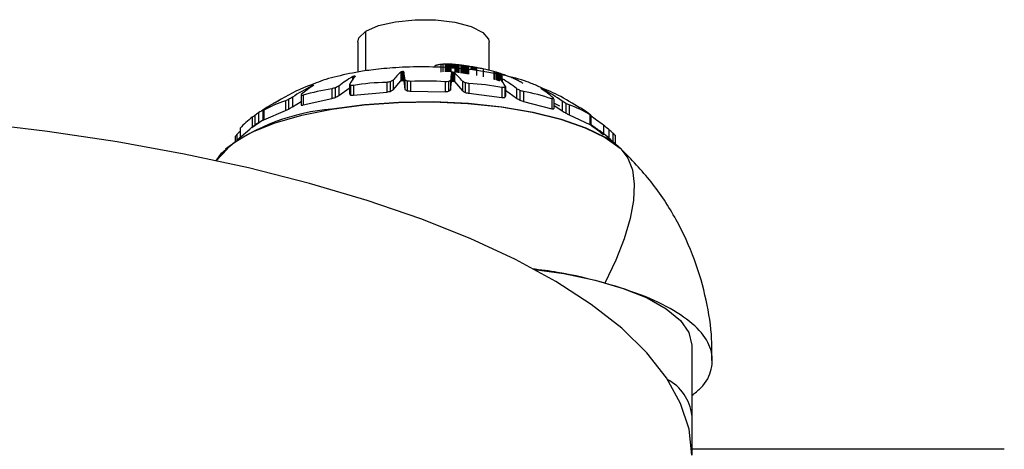
# Model space of a CAD drawing. Units: millimetres. Extents: x 1984 to 5995, y 6119 to 11730.
# Drawn here: x 4083 to 4146, y 8593 to 8621 of the extents above; entities that cross this region are included whole.
import ezdxf

# ---------------------------------------------------------------- set-up
doc = ezdxf.new("R2010")
doc.units = ezdxf.units.MM
doc.header["$LTSCALE"] = 50
doc.linetypes.add('SLD-Continua', pattern=[0])

msp = doc.modelspace()

# ---------------------------------------------------------------- linework, layer by layer
at = {"color": 7, "linetype": 'SLD-Continua', "lineweight": 25}
for p, q in [((4105.445, 8617.513), (4105.445, 8620.045)), ((4104.928, 8619.354), (4104.928, 8617.422)), ((4113.328, 8617.543), (4113.328, 8619.354)), ((4110.234, 8617.917), (4110.234, 8617.429)), ((4110.368, 8617.931), (4110.368, 8617.441)), ((4110.523, 8617.939), (4110.523, 8617.447)), ((4110.575, 8617.941), (4110.575, 8617.447)), ((4110.625, 8617.941), (4110.625, 8617.447)), ((4110.672, 8617.941), (4110.672, 8617.446)), ((4110.717, 8617.94), (4110.717, 8617.444)), ((4110.76, 8617.939), (4110.76, 8617.442)), ((4110.802, 8617.937), (4110.802, 8617.44)), ((4110.843, 8617.935), (4110.843, 8617.437)), ((4110.882, 8617.933), (4110.882, 8617.435)), ((4110.921, 8617.93), (4110.921, 8617.673)), ((4110.997, 8617.925), (4110.997, 8617.667)), ((4111.073, 8617.918), (4111.073, 8617.661)), ((4111.149, 8617.911), (4111.149, 8617.41)), ((4111.223, 8617.904), (4111.223, 8617.402)), ((4111.291, 8617.897), (4111.291, 8617.395)), ((4111.349, 8617.89), (4111.349, 8617.388)), ((4111.394, 8617.885), (4111.394, 8617.382)), ((4111.528, 8617.869), (4111.528, 8617.365)), ((4111.603, 8617.86), (4111.603, 8617.354)), ((4111.673, 8617.85), (4111.673, 8617.345)), ((4111.739, 8617.841), (4111.739, 8617.335)), ((4111.802, 8617.832), (4111.802, 8617.326)), ((4111.848, 8617.826), (4111.848, 8617.319)), ((4111.892, 8617.819), (4111.892, 8617.312)), ((4111.935, 8617.813), (4111.935, 8617.305)), ((4112.016, 8617.801), (4112.016, 8617.293)), ((4112.169, 8617.776), (4112.169, 8617.575)), ((4104.644, 8617.154), (4104.644, 8617.013)), ((4104.71, 8617.17), (4104.71, 8617.097)), ((4104.757, 8617.172), (4104.757, 8617.152)), ((4107.68, 8617.435), (4107.68, 8616.866)), ((4107.722, 8617.453), (4107.722, 8616.886)), ((4107.787, 8617.462), (4107.787, 8616.895)), ((4107.846, 8617.458), (4107.846, 8616.891)), ((4107.871, 8617.443), (4107.871, 8616.874)), ((4110.921, 8617.402), (4110.921, 8616.832)), ((4110.945, 8617.417), (4110.945, 8616.848)), ((4111.003, 8617.419), (4111.003, 8616.851)), ((4111.069, 8617.409), (4111.069, 8616.839)), ((4111.112, 8617.389), (4111.112, 8616.819)), ((4112.246, 8617.764), (4112.246, 8617.569)), ((4112.32, 8617.751), (4112.32, 8617.56)), ((4112.389, 8617.739), (4112.389, 8617.55)), ((4112.449, 8617.729), (4112.449, 8617.541)), ((4112.528, 8617.715), (4112.528, 8617.206)), ((4112.943, 8617.632), (4112.943, 8617.123)), ((4113.634, 8617.465), (4113.634, 8616.956)), ((4113.691, 8617.449), (4113.691, 8616.94)), ((4113.797, 8617.419), (4113.797, 8616.91)), ((4113.895, 8617.391), (4113.895, 8616.882)), ((4113.985, 8617.363), (4113.985, 8616.854)), ((4114.071, 8617.336), (4114.071, 8616.963)), ((4114.155, 8617.309), (4114.155, 8616.857)), ((4101.953, 8616.528), (4101.953, 8616.484)), ((4102.078, 8616.58), (4102.078, 8616.563)), ((4103.713, 8616.539), (4103.713, 8615.929)), ((4104.398, 8616.646), (4104.398, 8616.035)), ((4104.462, 8616.578), (4104.462, 8615.96)), ((4104.589, 8617.131), (4104.589, 8616.938)), ((4104.643, 8616.574), (4104.643, 8615.953)), ((4106.777, 8616.775), (4106.777, 8616.153)), ((4107.011, 8616.818), (4107.011, 8616.199)), ((4107.195, 8616.91), (4107.195, 8616.298)), ((4107.195, 8616.298), (4107.68, 8616.866)), ((4107.871, 8616.874), (4107.947, 8616.326)), ((4107.947, 8616.939), (4107.947, 8616.326)), ((4108.078, 8616.86), (4108.078, 8616.24)), ((4108.297, 8616.833), (4108.297, 8616.211)), ((4110.527, 8616.801), (4110.527, 8616.178)), ((4110.744, 8616.822), (4110.744, 8616.201)), ((4110.871, 8616.897), (4110.871, 8616.283)), ((4110.871, 8616.283), (4110.921, 8616.832)), ((4111.112, 8616.819), (4111.621, 8616.233)), ((4111.621, 8616.847), (4111.621, 8616.233)), ((4111.808, 8616.75), (4111.808, 8616.128)), ((4112.043, 8616.699), (4112.043, 8616.075)), ((4114.012, 8617.05), (4114.012, 8617.032)), ((4114.058, 8617.048), (4114.058, 8616.979)), ((4114.124, 8617.03), (4114.124, 8616.897)), ((4114.18, 8617.005), (4114.18, 8616.824)), ((4101.302, 8615.934), (4101.302, 8615.318)), ((4101.43, 8615.947), (4101.43, 8615.328)), ((4103.26, 8616.359), (4103.26, 8615.739)), ((4103.49, 8616.427), (4103.49, 8615.81)), ((4103.713, 8615.929), (4104.366, 8616.402)), ((4104.643, 8615.953), (4106.777, 8616.153)), ((4108.297, 8616.211), (4110.527, 8616.178)), ((4112.043, 8616.075), (4114.154, 8615.814)), ((4114.154, 8616.439), (4114.154, 8615.814)), ((4114.333, 8616.439), (4114.333, 8615.816)), ((4114.393, 8616.506), (4114.393, 8615.89)), ((4114.393, 8616.275), (4115.08, 8615.763)), ((4115.08, 8616.379), (4115.08, 8615.763)), ((4115.305, 8616.259), (4115.305, 8615.636)), ((4115.534, 8616.184), (4115.534, 8615.558)), ((4116.674, 8616.377), (4116.674, 8616.361)), ((4116.735, 8616.352), (4116.735, 8616.321)), ((4116.799, 8616.321), (4116.799, 8616.279)), ((4100.295, 8615.591), (4100.295, 8614.973)), ((4100.5, 8615.682), (4100.5, 8615.067)), ((4100.742, 8615.819), (4100.742, 8615.21)), ((4100.742, 8615.21), (4101.302, 8615.558)), ((4101.43, 8615.328), (4103.26, 8615.739)), ((4115.534, 8615.558), (4117.342, 8615.091)), ((4117.342, 8615.719), (4117.342, 8615.091)), ((4117.467, 8615.703), (4117.467, 8615.078)), ((4117.867, 8615.248), (4117.467, 8615.446)), ((4117.467, 8615.311), (4118.005, 8614.959)), ((4118.005, 8615.577), (4118.005, 8614.959)), ((4118.247, 8615.432), (4118.247, 8614.806)), ((4118.45, 8615.334), (4118.45, 8614.705)), ((4098.333, 8614.657), (4098.333, 8614.042)), ((4098.571, 8614.819), (4098.571, 8614.21)), ((4098.86, 8614.976), (4098.86, 8614.361)), ((4098.923, 8615), (4098.923, 8614.382)), ((4098.923, 8614.382), (4100.295, 8614.973)), ((4118.45, 8614.705), (4119.791, 8614.075)), ((4119.791, 8614.704), (4119.791, 8614.075)), ((4119.845, 8614.685), (4119.845, 8614.06)), ((4098.859, 8614.367), (4098.155, 8613.858)), ((4098.173, 8614.546), (4098.173, 8613.928)), ((4120.648, 8614.036), (4120.648, 8613.422)), ((4098.015, 8613.763), (4097.184, 8613.067)), ((4097.184, 8613.445), (4097.184, 8613.067)), ((4097.396, 8613.631), (4097.396, 8613.291)), ((4097.397, 8613.838), (4097.397, 8613.22)), ((4097.732, 8613.525), (4098.173, 8613.928)), ((4120.996, 8613.756), (4120.996, 8613.132)), ((4121.258, 8613.534), (4121.258, 8612.934)), ((4121.404, 8613.391), (4121.404, 8612.828)), ((4121.407, 8613.369), (4121.407, 8612.826)), ((4097.083, 8613.319), (4097.083, 8612.993)), ((4096.59, 8612.525), (4095.844, 8611.739)), ((4126.313, 8599.974), (4126.313, 8595.499)), ((4126.313, 8595.499), (4126.313, 8592.935)), ((4146.313, 8593.318), (4126.313, 8593.318))]:
    msp.add_line(p, q, dxfattribs=at)
at = {"color": 7, "linetype": 'SLD-Continua', "lineweight": 25, "flags": 128}
for points in [[(4105.445, 8620.045), (4106.249, 8620.4), (4107.335, 8620.653), (4108.596, 8620.779), (4109.909, 8620.765), (4111.146, 8620.614), (4112.186, 8620.339), (4112.926, 8619.967), (4113.294, 8619.536), (4113.328, 8619.354)], [(4104.928, 8619.354), (4105.001, 8619.621), (4105.445, 8620.045)], [(4099.957, 8615.649), (4099.778, 8615.553), (4099.644, 8615.478)], [(4103.261, 8615.066), (4105.342, 8615.34), (4107.527, 8615.492), (4109.755, 8615.52), (4111.966, 8615.422), (4114.1, 8615.2), (4116.098, 8614.862), (4117.906, 8614.416), (4119.474, 8613.874), (4120.76, 8613.251), (4121.729, 8612.564), (4121.835, 8612.466)], [(4121.774, 8612.524), (4120.817, 8613.218), (4119.538, 8613.847), (4117.972, 8614.396), (4116.162, 8614.849), (4114.158, 8615.193), (4112.015, 8615.418), (4109.793, 8615.519), (4107.552, 8615.493), (4105.354, 8615.341), (4103.261, 8615.066)], [(4126.313, 8592.934), (4126.131, 8594.595), (4125.587, 8596.247), (4124.683, 8597.881), (4123.425, 8599.487), (4121.82, 8601.056), (4119.876, 8602.58), (4117.605, 8604.05), (4115.019, 8605.457), (4112.132, 8606.795), (4108.961, 8608.055), (4105.524, 8609.231), (4101.84, 8610.315), (4097.929, 8611.302), (4093.813, 8612.187), (4089.515, 8612.964), (4085.06, 8613.629), (4080.472, 8614.178), (4075.777, 8614.608), (4071.001, 8614.917), (4066.171, 8615.103), (4061.313, 8615.165), (4056.456, 8615.103), (4051.625, 8614.917), (4046.849, 8614.608), (4042.154, 8614.178), (4037.566, 8613.629), (4033.111, 8612.964), (4028.813, 8612.187), (4024.697, 8611.302), (4020.786, 8610.315), (4017.102, 8609.231), (4013.665, 8608.055), (4010.494, 8606.795), (4007.608, 8605.457), (4005.021, 8604.05), (4002.75, 8602.58), (4000.806, 8601.056), (3999.201, 8599.487), (3997.943, 8597.881), (3997.039, 8596.247), (3996.495, 8594.595), (3996.313, 8592.934)], [(4095.862, 8611.765), (4096.209, 8612.248), (4097.03, 8612.957), (4098.181, 8613.61), (4099.631, 8614.189), (4101.34, 8614.679), (4103.261, 8615.066)], [(4121.774, 8612.524), (4122.221, 8611.932), (4122.506, 8611.179), (4122.624, 8610.275), (4122.576, 8609.232), (4122.36, 8608.062), (4121.98, 8606.78), (4121.441, 8605.402), (4120.749, 8603.945)], [(4116.243, 8604.82), (4118.123, 8604.546), (4120.13, 8604.125), (4121.92, 8603.602), (4123.448, 8602.99), (4124.678, 8602.304), (4125.579, 8601.56), (4126.128, 8600.777), (4126.313, 8599.974)]]:
    msp.add_lwpolyline(points, dxfattribs=at)
at = {"color": 7, "linetype": 'SLD-Continua', "lineweight": 25}
for centre, radius, start, end in [((4110.569, 8617.005), 1.078, 130.48906, 131.41432), ((4110.577, 8616.669), 1.354, 120.59225, 121.48296), ((4110.611, 8616.292), 1.705, 114.27731, 115.11033), ((4110.644, 8615.915), 2.066, 110.02287, 110.80938), ((4110.668, 8615.572), 2.398, 107.01096, 107.76714), ((4110.689, 8615.173), 2.787, 103.53661, 105.01257), ((4110.696, 8614.808), 3.145, 100.6711, 102.11815), ((4110.695, 8614.504), 3.444, 97.69882, 99.71232), ((4110.687, 8614.226), 3.719, 94.92991, 97.00588), ((4110.674, 8613.84), 4.102, 92.10919, 94.28527), ((4110.653, 8613.373), 4.568, 90.97443, 91.62809), ((4110.637, 8613.056), 4.885, 90.14168, 90.72232), ((4110.616, 8612.681), 5.26, 89.38518, 89.89905), ((4110.588, 8612.244), 5.697, 88.70066, 89.15431), ((4110.553, 8611.74), 6.202, 88.08368, 88.4838), ((4110.51, 8611.17), 6.773, 87.52964, 87.88297), ((4110.459, 8610.536), 7.409, 87.0339, 87.34703), ((4110.401, 8609.85), 8.097, 86.59167, 86.87102), ((4110.336, 8609.133), 8.816, 86.19811, 86.44975), ((4110.236, 8608.076), 9.878, 85.58267, 86.02473), ((4110.111, 8606.848), 11.112, 85.03514, 85.42855), ((4110.017, 8605.974), 11.991, 84.58155, 84.94854), ((4109.943, 8605.316), 12.653, 84.19266, 84.52882), ((4109.882, 8604.798), 13.175, 83.86266, 84.1591), ((4109.832, 8604.381), 13.594, 83.59406, 83.84092), ((4109.791, 8604.041), 13.937, 83.39282, 83.57968), ((4109.693, 8603.254), 14.73, 82.83994, 83.36597), ((4109.588, 8602.452), 15.539, 82.55123, 82.82709), ((4109.509, 8601.853), 16.143, 82.29636, 82.54714), ((4109.426, 8601.242), 16.759, 82.06849, 82.29711), ((4109.345, 8600.646), 17.361, 81.86428, 82.07372), ((4109.269, 8600.097), 17.915, 81.72385, 81.87344), ((4109.206, 8599.633), 18.383, 81.59617, 81.73554), ((4109.16, 8599.291), 18.729, 81.4782, 81.60961), ((4109.131, 8599.055), 18.966, 81.25225, 81.49937), ((4109.201, 8599.431), 18.584, 80.81017, 81.2895), ((4109.33, 8600.19), 17.814, 80.57872, 80.8279), ((4107.361, 8614.922), 3.429, 139.28231, 149.81247), ((4108.908, 8606.799), 11.199, 112.3791, 112.68664), ((4108.74, 8600.297), 17.348, 103.42995, 103.65522), ((4105.012, 8609.303), 7.872, 91.85165, 92.19188), ((4103.322, 8616.555), 1.563, 22.71193, 23.24929), ((4110.208, 8614.618), 3.785, 131.90541, 142.74796), ((4110.26, 8611.52), 6.453, 113.16033, 113.56509), ((4109.928, 8601.724), 15.883, 97.74724, 97.9851), ((4106.945, 8604.969), 12.522, 85.87525, 86.14522), ((4106.344, 8614.953), 2.921, 58.48411, 59.06748), ((4099.348, 8615.902), 8.661, 6.87344, 10.24674), ((4123.887, 8615.879), 13.055, 173.29933, 175.52498), ((4112.335, 8615.111), 2.692, 121.08347, 121.68943), ((4111.516, 8605.135), 12.295, 92.38795, 92.6598), ((4108.433, 8601.629), 15.998, 80.51837, 80.75631), ((4108.302, 8611.215), 6.783, 65.527, 65.92349), ((4108.458, 8614.385), 4.009, 37.8881, 48.54309), ((4109.397, 8600.589), 17.41, 80.33531, 80.58323), ((4109.454, 8600.92), 17.073, 80.10214, 80.33631), ((4109.502, 8601.196), 16.794, 79.89343, 80.10089), ((4109.556, 8601.505), 16.48, 79.60839, 79.88996), ((4109.852, 8603.164), 14.795, 78.60853, 79.57687), ((4109.94, 8603.638), 14.313, 77.88732, 78.57865), ((4109.973, 8603.849), 14.099, 74.95101, 77.84156), ((4110.029, 8604.143), 13.8, 74.61185, 74.85757), ((4110.12, 8604.554), 13.381, 74.04814, 74.51986), ((4110.253, 8605.135), 12.785, 73.45111, 73.90455), ((4110.389, 8605.713), 12.192, 72.84733, 73.29176), ((4110.516, 8606.236), 11.656, 72.24033, 72.68445), ((4110.618, 8606.652), 11.228, 71.63893, 72.09067), ((4110.701, 8606.998), 10.874, 70.53794, 71.47966), ((4110.733, 8607.15), 10.72, 69.96677, 70.42858), ((4106.949, 8606.609), 11.107, 116.73452, 123.98113), ((4105.054, 8611.724), 5.681, 121.40234, 131.2155), ((4108.459, 8602.289), 15.656, 114.2999, 114.55679), ((4107.804, 8601.081), 16.523, 110.27633, 110.50223), ((4102.79, 8613.095), 3.557, 101.05459, 101.55342), ((4103.135, 8615.484), 1.507, 132.97435, 133.71576), ((4109.505, 8604.729), 13.154, 116.12185, 117.21036), ((4107.948, 8611.218), 6.8, 119.60229, 128.51365), ((4102.723, 8615.003), 2.345, 42.17554, 44.44779), ((4104.345, 8607.876), 8.703, 88.03531, 89.23141), ((4107.053, 8602.413), 14.364, 91.10241, 99.65748), ((4109.696, 8601.745), 15.311, 100.10077, 100.99199), ((4111.026, 8608.959), 8.825, 115.72568, 117.05964), ((4105.395, 8612.553), 5.074, 58.0666, 59.79943), ((4106.671, 8604.177), 12.761, 82.67911, 83.66568), ((4109.191, 8601.406), 15.454, 85.04049, 93.31841), ((4111.791, 8604.305), 12.561, 94.78475, 95.77666), ((4113.244, 8612.757), 4.772, 119.81524, 121.59833), ((4107.491, 8608.675), 9.157, 61.86985, 63.18776), ((4108.686, 8601.69), 15.38, 77.39123, 78.2848), ((4111.363, 8602.47), 14.245, 78.70216, 87.26658), ((4115.616, 8616.467), 1.707, 160.00462, 160.48348), ((4111.315, 8614.678), 3.58, 30.70662, 41.22667), ((4113.554, 8609.392), 7.673, 86.2333, 86.5769), ((4109.571, 8600.283), 17.355, 74.79167, 75.01757), ((4109.522, 8606.505), 11.486, 66.07771, 66.38323), ((4110.565, 8610.847), 7.14, 50.77847, 59.58631), ((4110.802, 8607.536), 10.335, 67.06797, 67.53121), ((4110.838, 8607.688), 10.181, 66.49383, 66.92644), ((4110.886, 8607.869), 9.996, 65.92232, 66.32743), ((4110.944, 8608.081), 9.779, 65.34772, 65.7284), ((4111.013, 8608.32), 9.533, 64.76473, 65.12402), ((4111.092, 8608.585), 9.26, 64.16903, 64.50989), ((4111.18, 8608.868), 8.967, 63.5578, 63.88317), ((4111.273, 8609.163), 8.661, 62.9306, 63.24332), ((4111.37, 8609.46), 8.353, 62.29012, 62.59298), ((4111.508, 8609.878), 7.919, 61.18302, 61.76964), ((4111.66, 8610.333), 7.448, 59.94076, 60.51809), ((4111.75, 8610.62), 7.154, 58.83874, 59.41437), ((4111.802, 8610.807), 6.968, 57.85445, 58.40755), ((4106.588, 8615.193), 5.339, 171.33387, 172.02143), ((4101.802, 8611.54), 4.422, 94.82871, 96.49594), ((4104.836, 8605.097), 11.372, 97.96693, 107.43032), ((4107.913, 8601.079), 15.973, 106.07477, 106.9354), ((4114.23, 8608.007), 8.433, 89.30293, 90.51591), ((4116.032, 8614.979), 2.24, 137.03873, 139.33238), ((4108.896, 8604.507), 13.386, 61.39353, 62.48408), ((4110.439, 8601.077), 15.943, 71.36203, 72.22861), ((4113.655, 8605.135), 11.208, 70.79231, 80.3482), ((4115.917, 8613.122), 3.342, 76.91071, 77.42616), ((4115.501, 8615.138), 1.691, 46.7494, 47.45993), ((4113.434, 8611.289), 6.018, 48.10748, 57.58871), ((4110.531, 8601.103), 16.463, 67.86211, 68.08965), ((4109.851, 8602.112), 15.817, 63.94183, 64.20059), ((4111.426, 8606.265), 11.401, 54.75852, 61.88584), ((4107.153, 8602.064), 15.373, 120.61233, 123.93188), ((4102.606, 8608.341), 7.61, 107.67784, 118.94642), ((4104.571, 8606.886), 9.911, 120.11269, 124.60331), ((4106.377, 8602.263), 14.65, 113.65339, 114.52979), ((4108.836, 8601.18), 16.728, 118.93926, 119.8909), ((4116.886, 8611.571), 4.173, 82.00485, 83.72618), ((4113.495, 8614.907), 4.051, 11.33498, 12.28375), ((4109.472, 8601.074), 16.827, 58.56648, 59.52891), ((4111.989, 8602.246), 14.596, 63.72743, 64.61069), ((4115.96, 8608.287), 7.473, 59.15777, 70.53844), ((4104.33, 8601.916), 13.194, 94.647, 126.5746), ((4105.293, 8604.467), 12.34, 124.33245, 125.23821), ((4109.095, 8599.075), 18.937, 123.75882, 124.62999), ((4100.656, 8612.866), 2.771, 128.19988, 130.40729), ((4099.346, 8613.789), 1.283, 109.24781, 112.25031), ((4113.733, 8606.41), 10.294, 54.53427, 58.03597), ((4116.604, 8610.651), 5.175, 51.22196, 53.18555), ((4119.618, 8614.102), 0.626, 68.65058, 73.87119), ((4108.631, 8598.427), 19.699, 52.40504, 55.4005), ((4100.945, 8610.728), 4.718, 125.98458, 138.76784), ((4108.539, 8598.622), 19.601, 50.54302, 51.84611), ((4105.77, 8606.439), 11.082, 140.7848, 141.61993), ((4110.453, 8598.508), 19.979, 130.80696, 131.61604), ((4108.551, 8598.81), 19.448, 49.20468, 50.21844), ((4111.583, 8603.463), 13.965, 45.31147, 46.14939), ((4118.701, 8612.998), 2.732, 7.82047, 8.28095), ((4123.334, 8595.133), 3.002, 7.01233, 61.83412)]:
    msp.add_arc(centre, radius, start, end, dxfattribs=at)
for points, knots in [([(4116.441, 8616.538), (4116.222, 8616.631), (4115.592, 8616.899), (4114.499, 8617.185), (4113.301, 8617.423), (4111.903, 8617.63), (4110.107, 8617.772), (4108.368, 8617.769), (4107.183, 8617.704), (4106.44, 8617.64), (4105.797, 8617.566), (4104.825, 8617.428), (4103.604, 8617.172), (4102.587, 8616.891), (4102.202, 8616.71), (4102.173, 8616.696)], [0, 0, 0, 0, 0.063135, 0.181881, 0.246837, 0.315428, 0.459383, 0.58138, 0.634271, 0.681737, 0.723803, 0.76049, 0.877654, 0.990887, 1, 1, 1, 1]), ([(4102.174, 8616.692), (4102.102, 8616.667), (4101.353, 8616.409), (4100.484, 8615.996), (4099.744, 8615.525), (4099.609, 8615.439)], [0, 0, 0, 0, 0.079623, 0.831832, 1, 1, 1, 1]), ([(4107.68, 8616.866), (4107.687, 8616.87), (4107.701, 8616.876), (4107.715, 8616.883), (4107.722, 8616.886)], [0, 0, 0, 0, 0.56, 1, 1, 1, 1]), ([(4107.722, 8616.886), (4107.734, 8616.887), (4107.755, 8616.891), (4107.777, 8616.894), (4107.787, 8616.895)], [0, 0, 0, 0, 0.56, 1, 1, 1, 1]), ([(4107.787, 8616.895), (4107.798, 8616.894), (4107.817, 8616.893), (4107.837, 8616.891), (4107.846, 8616.891)], [0, 0, 0, 0, 0.56, 1, 1, 1, 1]), ([(4107.846, 8616.891), (4107.85, 8616.887), (4107.859, 8616.882), (4107.867, 8616.876), (4107.871, 8616.874)], [0, 0, 0, 0, 0.56, 1, 1, 1, 1]), ([(4110.921, 8616.832), (4110.925, 8616.835), (4110.933, 8616.84), (4110.942, 8616.845), (4110.945, 8616.848)], [0, 0, 0, 0, 0.56, 1, 1, 1, 1]), ([(4110.945, 8616.848), (4110.956, 8616.848), (4110.975, 8616.849), (4110.995, 8616.85), (4111.003, 8616.851)], [0, 0, 0, 0, 0.56, 1, 1, 1, 1]), ([(4111.003, 8616.851), (4111.016, 8616.849), (4111.037, 8616.845), (4111.059, 8616.841), (4111.069, 8616.839)], [0, 0, 0, 0, 0.56, 1, 1, 1, 1]), ([(4111.069, 8616.839), (4111.077, 8616.836), (4111.091, 8616.829), (4111.105, 8616.822), (4111.112, 8616.819)], [0, 0, 0, 0, 0.56, 1, 1, 1, 1]), ([(4119.171, 8615.117), (4118.701, 8615.414), (4117.83, 8615.964), (4116.875, 8616.348), (4116.435, 8616.525)], [0, 0, 0, 0, 0.539726, 1, 1, 1, 1]), ([(4103.49, 8615.81), (4103.531, 8615.833), (4103.606, 8615.873), (4103.68, 8615.912), (4103.713, 8615.929)], [0, 0, 0, 0, 0.56, 1, 1, 1, 1]), ([(4104.398, 8616.035), (4104.41, 8616.021), (4104.431, 8615.997), (4104.452, 8615.972), (4104.462, 8615.96)], [0, 0, 0, 0, 0.56, 1, 1, 1, 1]), ([(4104.462, 8615.96), (4104.496, 8615.959), (4104.556, 8615.958), (4104.617, 8615.955), (4104.643, 8615.953)], [0, 0, 0, 0, 0.56, 1, 1, 1, 1]), ([(4106.777, 8616.153), (4106.82, 8616.162), (4106.898, 8616.178), (4106.976, 8616.193), (4107.011, 8616.199)], [0, 0, 0, 0, 0.56, 1, 1, 1, 1]), ([(4107.011, 8616.199), (4107.045, 8616.218), (4107.106, 8616.251), (4107.168, 8616.283), (4107.195, 8616.298)], [0, 0, 0, 0, 0.56, 1, 1, 1, 1]), ([(4107.947, 8616.326), (4107.972, 8616.311), (4108.016, 8616.282), (4108.059, 8616.253), (4108.078, 8616.24)], [0, 0, 0, 0, 0.56, 1, 1, 1, 1]), ([(4108.078, 8616.24), (4108.119, 8616.235), (4108.192, 8616.226), (4108.265, 8616.216), (4108.297, 8616.211)], [0, 0, 0, 0, 0.56, 1, 1, 1, 1]), ([(4110.527, 8616.178), (4110.568, 8616.183), (4110.64, 8616.191), (4110.712, 8616.198), (4110.744, 8616.201)], [0, 0, 0, 0, 0.56, 1, 1, 1, 1]), ([(4110.744, 8616.201), (4110.767, 8616.217), (4110.81, 8616.245), (4110.853, 8616.272), (4110.871, 8616.283)], [0, 0, 0, 0, 0.56, 1, 1, 1, 1]), ([(4111.621, 8616.233), (4111.656, 8616.213), (4111.719, 8616.179), (4111.781, 8616.144), (4111.808, 8616.128)], [0, 0, 0, 0, 0.56, 1, 1, 1, 1]), ([(4111.808, 8616.128), (4111.852, 8616.119), (4111.93, 8616.101), (4112.008, 8616.083), (4112.043, 8616.075)], [0, 0, 0, 0, 0.56, 1, 1, 1, 1]), ([(4114.333, 8615.816), (4114.344, 8615.83), (4114.364, 8615.856), (4114.384, 8615.879), (4114.393, 8615.89)], [0, 0, 0, 0, 0.56, 1, 1, 1, 1]), ([(4101.302, 8615.318), (4101.326, 8615.32), (4101.368, 8615.324), (4101.411, 8615.327), (4101.43, 8615.328)], [0, 0, 0, 0, 0.56, 1, 1, 1, 1]), ([(4103.26, 8615.739), (4103.303, 8615.753), (4103.379, 8615.777), (4103.456, 8615.8), (4103.49, 8615.81)], [0, 0, 0, 0, 0.56, 1, 1, 1, 1]), ([(4114.154, 8615.814), (4114.187, 8615.815), (4114.247, 8615.816), (4114.307, 8615.816), (4114.333, 8615.816)], [0, 0, 0, 0, 0.56, 1, 1, 1, 1]), ([(4115.08, 8615.763), (4115.122, 8615.739), (4115.198, 8615.698), (4115.272, 8615.655), (4115.305, 8615.636)], [0, 0, 0, 0, 0.56, 1, 1, 1, 1]), ([(4115.305, 8615.636), (4115.348, 8615.621), (4115.424, 8615.596), (4115.5, 8615.569), (4115.534, 8615.558)], [0, 0, 0, 0, 0.56, 1, 1, 1, 1]), ([(4100.295, 8614.973), (4100.333, 8614.99), (4100.401, 8615.022), (4100.469, 8615.053), (4100.5, 8615.067)], [0, 0, 0, 0, 0.56, 1, 1, 1, 1]), ([(4100.5, 8615.067), (4100.544, 8615.094), (4100.625, 8615.142), (4100.706, 8615.189), (4100.742, 8615.21)], [0, 0, 0, 0, 0.56, 1, 1, 1, 1]), ([(4117.342, 8615.091), (4117.365, 8615.089), (4117.407, 8615.085), (4117.448, 8615.08), (4117.467, 8615.078)], [0, 0, 0, 0, 0.56, 1, 1, 1, 1]), ([(4118.005, 8614.959), (4118.05, 8614.931), (4118.132, 8614.88), (4118.212, 8614.829), (4118.247, 8614.806)], [0, 0, 0, 0, 0.56, 1, 1, 1, 1]), ([(4118.247, 8614.806), (4118.285, 8614.788), (4118.353, 8614.754), (4118.42, 8614.72), (4118.45, 8614.705)], [0, 0, 0, 0, 0.56, 1, 1, 1, 1]), ([(4098.173, 8613.928), (4098.203, 8613.949), (4098.256, 8613.988), (4098.31, 8614.025), (4098.333, 8614.042)], [0, 0, 0, 0, 0.56, 1, 1, 1, 1]), ([(4098.333, 8614.042), (4098.378, 8614.073), (4098.457, 8614.13), (4098.536, 8614.186), (4098.571, 8614.21)], [0, 0, 0, 0, 0.56, 1, 1, 1, 1]), ([(4098.86, 8614.361), (4098.872, 8614.365), (4098.893, 8614.372), (4098.914, 8614.379), (4098.923, 8614.382)], [0, 0, 0, 0, 0.56, 1, 1, 1, 1]), ([(4119.791, 8614.075), (4119.801, 8614.072), (4119.819, 8614.068), (4119.837, 8614.062), (4119.845, 8614.06)], [0, 0, 0, 0, 0.56, 1, 1, 1, 1]), ([(4121.781, 8612.497), (4121.343, 8612.906), (4120.73, 8613.478), (4120.019, 8613.95), (4119.816, 8614.085)], [0, 0, 0, 0, 0.714598, 1, 1, 1, 1]), ([(4120.648, 8613.422), (4120.495, 8613.543), (4120.222, 8613.758), (4119.94, 8613.962), (4119.816, 8614.052)], [0, 0, 0, 0, 0.56, 1, 1, 1, 1]), ([(4127.589, 8599.004), (4127.595, 8599.454), (4127.612, 8600.744), (4127.265, 8602.915), (4126.534, 8605.496), (4125.353, 8608.045), (4123.778, 8610.471), (4122.44, 8611.841), (4121.772, 8612.525)], [0, 0, 0, 0, 0.088964, 0.255083, 0.432334, 0.618729, 0.809513, 1, 1, 1, 1]), ([(4120.749, 8603.945), (4119.777, 8604.196), (4118.331, 8604.57), (4116.638, 8604.783), (4116.083, 8604.852)], [0, 0, 0, 0, 0.6723272, 1, 1, 1, 1]), ([(4126.313, 8596.758), (4126.511, 8596.915), (4127.189, 8597.451), (4127.652, 8598.449), (4127.646, 8599.694), (4126.907, 8600.921), (4125.47, 8602.067), (4123.44, 8603.109), (4121.646, 8603.666), (4120.749, 8603.945)], [0, 0, 0, 0, 0.064082, 0.220003, 0.375952, 0.532251, 0.688578, 0.844231, 1, 1, 1, 1])]:
    msp.add_open_spline(points, degree=3, knots=knots, dxfattribs=at)

doc.saveas('drawing.dxf')
